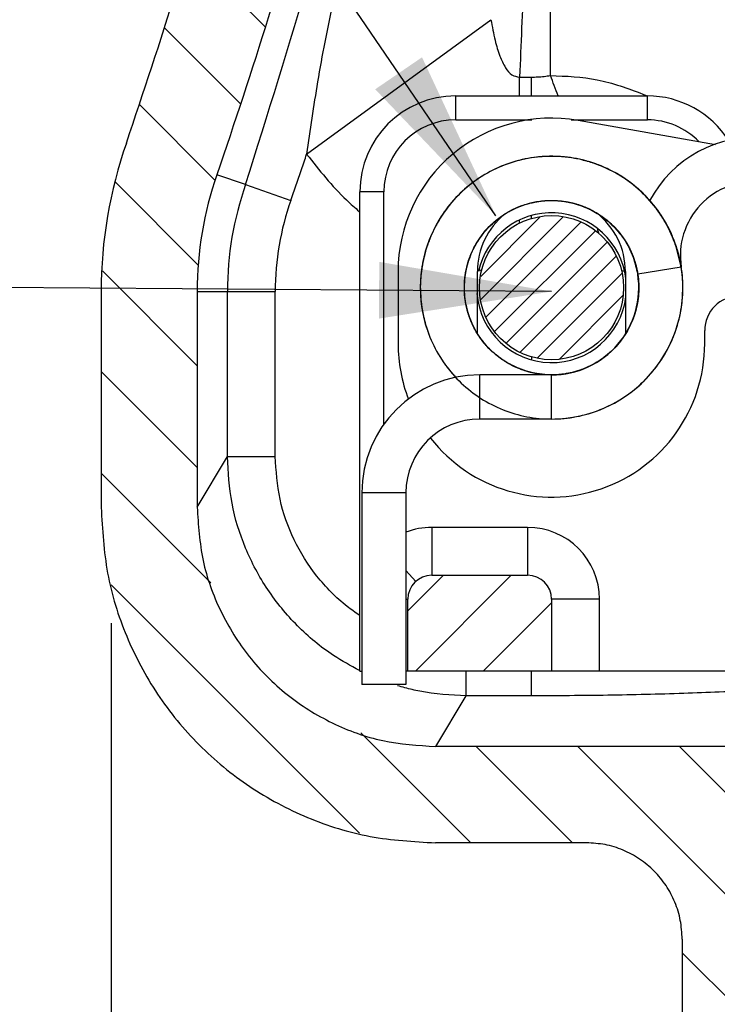
# Model space of a CAD drawing. Extents: x 2.5 to 18.1, y 0.9 to 9.7.
# Drawn here: x 4.4 to 5.3, y 3.9 to 5.2 of the extents above; entities that cross this region are included whole.
import ezdxf

# ---------------------------------------------------------------- set-up
doc = ezdxf.new("R2010")
doc.units = 0
doc.header["$MEASUREMENT"] = 0
doc.layers.get('0').update_dxf_attribs({"linetype": 'CONTINUOUS'})
doc.layers.get('Defpoints').update_dxf_attribs({"linetype": 'CONTINUOUS'})
doc.dimstyles.get("Standard").update_dxf_attribs({"dimtxt": 0.125, "dimasz": 0.125, "dimexe": 0.05, "dimexo": 0.05, "dimgap": 0.09, "dimtad": 0, "dimtih": 1, "dimtoh": 1, "dimdec": 6, "dimlfac": 2, "dimzin": 0, "dimdsep": 46, "dimlunit": 5, "dimtxsty": 'Standard', "dimcen": 0, "dimclrd": 256, "dimclre": 256, "dimclrt": 256, "dimadec": 0, "dimazin": 0, "dimtfac": 1, "dimtdec": 6, "dimtofl": 0, "dimtmove": 0, "dimatfit": 3, "dimfxl": 0, "dimfrac": 2, "dimtolj": 1, "dimtzin": 0, "dimlwd": -1, "dimlwe": -1, "dimarcsym": 0})

# ---------------------------------------------------------------- blocks, each defined once
blk = doc.blocks.new('*D0')
at = {"ltscale": 0.5}
for p, q in [((5.0011, 7.7275), (2.8796, 7.7275)), ((2.9296, 7.5025), (2.9296, 5.4262)), ((2.9296, 3.1397), (2.9296, 5.1062)), ((5.0011, 2.9147), (2.8796, 2.9147))]:
    blk.add_line(p, q, dxfattribs=at)
for points in [[(2.8921, 7.5025), (2.9671, 7.5025), (2.9296, 7.7275)], [(2.8921, 3.1397), (2.9671, 3.1397), (2.9296, 2.9147)]]:
    blk.add_solid(points, dxfattribs=at)
at = {"layer": 'Defpoints', "color": 0, "ltscale": 0.5}
for p in [(2.9296, 7.7275), (5.0511, 7.7275), (5.0511, 2.9147)]:
    blk.add_point(p, dxfattribs=at)
at = {"ltscale": 0.5, "insert": (2.9296, 5.2662), "char_height": 0.14, "attachment_point": 5}
blk.add_mtext('\\A1;9 5/8 [244]', dxfattribs=at)
blk = doc.blocks.new('*D1')
at = {"ltscale": 0.5}
for p, q in [((4.4703, 4.4165), (4.4703, 2.1522)), ((7.5823, 3.5879), (7.5823, 2.1522)), ((4.6953, 2.2022), (5.3041, 2.2022)), ((7.3573, 2.2022), (6.9775, 2.2022))]:
    blk.add_line(p, q, dxfattribs=at)
for points in [[(4.6953, 2.2397), (4.6953, 2.1647), (4.4703, 2.2022)], [(7.3573, 2.2397), (7.3573, 2.1647), (7.5823, 2.2022)]]:
    blk.add_solid(points, dxfattribs=at)
at = {"layer": 'Defpoints', "color": 0, "ltscale": 0.5}
for p in [(4.4703, 4.4665), (7.5823, 3.6379), (7.5823, 2.2022)]:
    blk.add_point(p, dxfattribs=at)
at = {"ltscale": 0.5, "insert": (6.1408, 2.2022), "char_height": 0.14, "attachment_point": 5}
blk.add_mtext('\\A1;6 7/32 [158]', dxfattribs=at)

msp = doc.modelspace()

# ---------------------------------------------------------------- linework, layer by layer
at = {"color": 7, "linetype": 'Continuous'}
for p, q in [((5.04323975, 5.13038117), (5.04323975, 6.91980724)), ((4.72531316, 5.02782152), (4.965767, 5.20315813)), ((5.00303827, 5.10381465), (5.00303828, 5.12834832)), ((5.00303828, 5.12834832), (5.01853605, 5.12834641)), ((5.01853605, 5.10381465), (5.01853605, 5.12834641)), ((4.91980225, 5.07256465), (4.91980225, 5.10381465)), ((4.91980225, 5.10381465), (5.16980225, 5.10381465)), ((5.16980225, 5.07256465), (5.16980225, 5.10381465)), ((4.91980225, 5.07256465), (5.01883463, 5.07256465)), ((5.07026987, 5.07256465), (5.16980225, 5.07256465)), ((5.25842001, 5.04018932), (5.07928188, 5.0717762)), ((4.64571823, 4.98831666), (4.60828415, 5.00086365)), ((4.64571823, 4.98831666), (4.70461145, 4.9676493)), ((4.79480225, 4.35381465), (4.79480225, 4.97881465)), ((4.82605225, 4.97881465), (4.79480225, 4.97881465)), ((4.82605225, 4.67519224), (4.82605225, 4.97881465)), ((5.01853604, 4.94380517), (5.01853604, 4.94718617)), ((5.00303822, 4.93755224), (5.00303821, 4.94138028)), ((5.15157973, 4.89302731), (5.1571518, 4.87160907)), ((5.21394388, 4.88060405), (5.1571518, 4.87160907)), ((4.84455225, 4.87481465), (4.84455225, 4.78081465)), ((4.94805225, 4.79423618), (4.94805225, 4.87481465)), ((5.14105225, 4.87481465), (5.14105225, 4.79359573)), ((4.45730225, 4.84881465), (4.45730225, 4.5672326)), ((4.58247379, 4.84881465), (4.58247379, 4.56780496)), ((4.58247379, 4.84881465), (4.6843654, 4.84881465)), ((4.62195105, 4.63370763), (4.62195105, 4.84881465)), ((4.6843654, 4.63370763), (4.6843654, 4.84881465)), ((5.24455225, 4.78081465), (5.24455225, 4.79781465)), ((5.01853605, 4.76382414), (5.01853605, 4.76044313)), ((4.95105225, 4.68256465), (4.95105225, 4.74006465)), ((5.04480225, 4.74006465), (4.95105225, 4.74006465)), ((5.04480225, 4.68256465), (5.04480225, 4.74006465)), ((5.04480225, 4.68256465), (4.95105225, 4.68256465)), ((4.58247379, 4.56780496), (4.62195105, 4.63370763)), ((4.62195105, 4.63370763), (4.6843654, 4.63370763)), ((4.79730225, 4.58631465), (4.79730225, 4.33631465)), ((4.85480225, 4.58631465), (4.79730225, 4.58631465)), ((4.85480225, 4.58631465), (4.85480225, 4.33631465)), ((4.88855225, 4.54131465), (4.88855225, 4.47881465)), ((5.01355225, 4.54131465), (4.88855225, 4.54131465)), ((5.01355225, 4.54131465), (5.01355225, 4.47881465)), ((4.85480225, 4.48529875), (4.86771891, 4.47085703)), ((4.88855225, 4.47881465), (5.01355225, 4.47881465)), ((4.85480225, 4.44756465), (4.85730225, 4.44756465)), ((4.85730225, 4.35381465), (4.85730225, 4.44756465)), ((5.04480225, 4.44756465), (5.04480225, 4.35381465)), ((5.10730225, 4.44756465), (5.04480225, 4.44756465)), ((5.10730225, 4.35381465), (5.10730225, 4.44756465)), ((4.79480225, 4.35381465), (4.79730225, 4.35381465)), ((5.33030225, 4.35381465), (4.85480225, 4.35381465)), ((4.93356657, 4.3216352), (4.93356657, 4.35381465)), ((5.01853605, 4.3216352), (5.01853605, 4.35381465)), ((4.85480225, 4.33631465), (4.79730225, 4.33631465)), ((4.89397526, 4.25554213), (4.93356657, 4.3216352)), ((5.01853605, 4.3216352), (4.93356657, 4.3216352)), ((5.31530225, 4.25554213), (4.89397526, 4.25554213)), ((5.09013075, 4.13006465), (4.89340431, 4.13006465)), ((5.21511475, 4.00459685), (5.21511475, 3.89652121))]:
    msp.add_line(p, q, dxfattribs=at)
for p, q in [((4.67118106, 5.19370558), (4.57008205, 5.29480459)), ((4.63857345, 5.09373066), (4.53931389, 5.19299023)), ((4.60617744, 4.99354416), (4.50670712, 5.09301448)), ((4.58437847, 4.88276061), (4.4755626, 4.99157648)), ((4.95234833, 4.86852469), (5.03008325, 4.9462596)), ((4.95240844, 4.83853275), (5.06002765, 4.94615196)), ((4.95914133, 4.8152136), (5.0830469, 4.93911917)), ((4.97054937, 4.7965696), (5.10187936, 4.92789959)), ((4.98542944, 4.78139764), (5.11717718, 4.91314538)), ((5.00381504, 4.7697312), (5.12901238, 4.89492854)), ((4.58247379, 4.75208276), (4.45881315, 4.8757434)), ((5.02630803, 4.76217215), (5.13681908, 4.8726832)), ((5.05451751, 4.76032959), (5.13772168, 4.84353377)), ((4.58247379, 4.61950024), (4.45730225, 4.74467179)), ((4.60050609, 4.46888542), (4.45730225, 4.61208926)), ((4.85730225, 4.43230345), (4.90381345, 4.47881465)), ((4.86720179, 4.35381465), (4.99220179, 4.47881465)), ((4.79405487, 4.14275413), (4.47028619, 4.4665228)), ((4.95559014, 4.35381465), (5.04480225, 4.44302676)), ((5.04397849, 4.35381465), (5.04480225, 4.35463841)), ((4.93932686, 4.13006465), (4.79603823, 4.27335328)), ((5.07190938, 4.13006465), (4.9464319, 4.25554213)), ((5.36776317, 3.96679339), (5.07901442, 4.25554213)), ((5.31530225, 4.15183683), (5.21159694, 4.25554213)), ((5.33974518, 3.86222885), (5.21511475, 3.98685929))]:
    msp.add_line(p, q)
msp.add_circle((5.04480225, 4.85381465), 0.094, dxfattribs=at)
for centre, radius, start, end in [((4.91980225, 4.97881465), 0.125, 90, 180), ((5.16980225, 4.97881465), 0.125, 32.17069412, 90), ((4.91980225, 4.97881465), 0.09374999, 90, 180), ((5.04455225, 4.87481465), 0.2, 80, 180), ((5.16980225, 4.97881465), 0.09374999, 44.09700774, 90), ((5.30900888, 4.89566087), 0.15375, 84, 152.42038477), ((5.04323975, 4.84881465), 0.5859375, 160.73231846, 180), ((5.04323975, 4.84881465), 0.46076596, 160.73172077, 180), ((5.04323975, 4.84881465), 0.4212887, 160.66252516, 180), ((5.30900888, 4.89566087), 0.09625, 84, 189), ((5.04323975, 4.84881465), 0.35887435, 160.66252516, 180), ((5.04455225, 4.87481465), 0.0965, 129.1491671, 180), ((5.04480225, 4.85381465), 0.09765625, 6.91188067, 167.66030902), ((5.04455225, 4.87481465), 0.0965, 0, 52.47121498), ((5.04480225, 4.85381465), 0.17125, 270, 9), ((5.04480225, 4.85381465), 0.11375, 270, 9), ((5.04480225, 4.85381465), 0.09765625, 184.47059536, 353.08811933), ((5.28955225, 4.79781465), 0.045, 90, 180), ((5.04455225, 4.78081465), 0.2, 180, 201.27588074), ((5.04455225, 4.78081465), 0.2, 218.01335972, 0), ((4.95105225, 4.58631465), 0.15375, 90, 180), ((4.95105225, 4.58631465), 0.09625, 90, 180), ((4.88855225, 4.44756465), 0.09374996, 90, 111.08874177), ((5.01355225, 4.44756465), 0.09374941, 0, 90), ((4.88855225, 4.44756465), 0.03125, 90, 180), ((5.01355225, 4.44756465), 0.03125, 0, 90)]:
    msp.add_arc(centre, radius, start, end, dxfattribs=at)
for points in [[(5.00510395, 6.78820869), (5.00997874, 6.65540974), (5.01393985, 6.51089316), (5.01691865, 6.35716846), (5.01886371, 6.19691712), (5.01974129, 6.0329227), (5.01953624, 5.86803096), (5.01825204, 5.7051163), (5.01591093, 5.54701237), (5.01255328, 5.39646111), (5.00823766, 5.25609341), (5.00303829, 5.12834757)], [(4.49012223, 5.04216347), (4.55519592, 5.24168617), (4.61183012, 5.44377489), (4.65992183, 5.64806516), (4.69938583, 5.8541959), (4.73015239, 6.06180313), (4.75216732, 6.27052173), (4.76539178, 6.47998499), (4.76980225, 6.6898122)], [(4.89497379, 6.68975401), (4.89045267, 6.47467189), (4.87689628, 6.25996099), (4.85432875, 6.04601371), (4.82279032, 5.83320815), (4.78233713, 5.62192), (4.73304076, 5.41252074), (4.67498818, 5.20537822), (4.60828415, 5.00086365)], [(4.64571818, 4.98831668), (4.80530892, 5.54056614), (4.90216959, 6.10908759), (4.93445098, 6.68307629)], [(4.79981438, 5.41535243), (4.78018371, 5.32476876), (4.75930929, 5.22583118), (4.73958335, 5.12203937), (4.72530517, 5.02782425)], [(4.965767, 5.20315813), (4.97117756, 5.17625679), (4.97746943, 5.15563273), (4.98473246, 5.1405914), (4.99309276, 5.13119728), (5.00303832, 5.12834867)], [(5.01853605, 5.12834641), (5.02683103, 5.12857338), (5.03507916, 5.12925277), (5.04323975, 5.13038117)], [(5.05345001, 5.10395878), (5.04323974, 5.13038117)], [(5.04323975, 5.13038117), (5.10438352, 5.12482033), (5.16371185, 5.10625915)], [(5.16371185, 5.10625915), (5.16822836, 5.10425548)], [(5.16822836, 5.10425548), (5.16962968, 5.10361534)], [(4.70461145, 4.9676493), (4.71159741, 4.98768827), (4.71849788, 5.00774583), (4.72531284, 5.0278218)], [(4.72531284, 5.0278218), (4.77732328, 4.96810599), (4.79387052, 4.9531684)], [(5.20826656, 4.90486197), (5.20695147, 4.90889814), (5.19366052, 4.93847738), (5.17503187, 4.96502081), (5.15173351, 4.98757663), (5.12460085, 5.00533609), (5.09460679, 5.01766236), (5.06282686, 5.02411344), (5.03040064, 5.02445801), (4.99849081, 5.01868373), (4.96824158, 5.00699764), (4.94073764, 4.98981877), (4.91696522, 4.96776314), (4.89777672, 4.94162158), (4.88386019, 4.91233146), (4.87571467, 4.88094308), (4.87363221, 4.84858197), (4.8776875, 4.81640846), (4.88773513, 4.78557624), (4.9034148, 4.75719089), (4.92416427, 4.73227026), (4.94923954, 4.71170789), (4.97774147, 4.69624113), (5.00864802, 4.68642459), (5.04085096, 4.68261024), (5.07319561, 4.68493488), (5.10452215, 4.69331513), (5.13370726, 4.70745051), (5.15970444, 4.72683415), (5.18158152, 4.75077101), (5.19855403, 4.77840278), (5.21001336, 4.80873862), (5.21554863, 4.84069076), (5.21496134, 4.87311353), (5.21390574, 4.88084393)], [(5.20826656, 4.90486197), (5.20695147, 4.90889814), (5.19366052, 4.93847738), (5.17503187, 4.96502081), (5.15173351, 4.98757663), (5.12460085, 5.00533609), (5.09460679, 5.01766236), (5.06282686, 5.02411344), (5.03040064, 5.02445801), (4.99849081, 5.01868373), (4.96824158, 5.00699764), (4.94073764, 4.98981877), (4.91696522, 4.96776314), (4.89777672, 4.94162158), (4.88386019, 4.91233146), (4.87571467, 4.88094308), (4.87363221, 4.84858197), (4.8776875, 4.81640846), (4.88773513, 4.78557624), (4.9034148, 4.75719089), (4.92416427, 4.73227026), (4.94923954, 4.71170789), (4.97774147, 4.69624113), (5.00864802, 4.68642459), (5.04085096, 4.68261024), (5.07319561, 4.68493488), (5.10452215, 4.69331513), (5.13370726, 4.70745051), (5.15970444, 4.72683415), (5.18158152, 4.75077101), (5.19855403, 4.77840278), (5.21001336, 4.80873862), (5.21554863, 4.84069076), (5.21496134, 4.87311353), (5.20827255, 4.90484428), (5.20701826, 4.90869981)], [(5.21058104, 4.89675091), (5.20695147, 4.90889814), (5.19366052, 4.93847738), (5.17503187, 4.96502081), (5.15173351, 4.98757663), (5.12460085, 5.00533609), (5.09460679, 5.01766236), (5.06282686, 5.02411344), (5.03040064, 5.02445801), (4.99849081, 5.01868373), (4.96824158, 5.00699764), (4.94073764, 4.98981877), (4.91696522, 4.96776314), (4.89777672, 4.94162158), (4.88386019, 4.91233146), (4.87571467, 4.88094308), (4.87363221, 4.84858197), (4.8776875, 4.81640846), (4.88773513, 4.78557624), (4.9034148, 4.75719089), (4.92416427, 4.73227026), (4.94923954, 4.71170789), (4.97774147, 4.69624113), (5.00864802, 4.68642459), (5.04085096, 4.68261024), (5.07319561, 4.68493488), (5.10452215, 4.69331513), (5.13370726, 4.70745051), (5.15970444, 4.72683415), (5.18158152, 4.75077101), (5.19855403, 4.77840278), (5.21001336, 4.80873862), (5.21554863, 4.84069076), (5.21496134, 4.87311353), (5.21010768, 4.89854419)], [(5.20827212, 4.90484415), (5.20695147, 4.90889814), (5.19366052, 4.93847738), (5.17503187, 4.96502081), (5.15173351, 4.98757663), (5.12460085, 5.00533609), (5.09460679, 5.01766236), (5.06282686, 5.02411344), (5.03040064, 5.02445801), (4.99849081, 5.01868373), (4.96824158, 5.00699764), (4.94073764, 4.98981877), (4.91696522, 4.96776314), (4.89777672, 4.94162158), (4.88386019, 4.91233146), (4.87571467, 4.88094308), (4.87363221, 4.84858197), (4.8776875, 4.81640846), (4.88773513, 4.78557624), (4.9034148, 4.75719089), (4.92416427, 4.73227026), (4.94923954, 4.71170789), (4.97774147, 4.69624113), (5.00864802, 4.68642459), (5.04085096, 4.68261024), (5.07319561, 4.68493488), (5.10452215, 4.69331513), (5.13370726, 4.70745051), (5.15970444, 4.72683415), (5.18158152, 4.75077101), (5.19855403, 4.77840278), (5.21001336, 4.80873862), (5.21554863, 4.84069076), (5.21496134, 4.87311353), (5.21010768, 4.89854419)], [(5.19879769, 4.92872771), (5.19366052, 4.93847738), (5.17503187, 4.96502081), (5.15173351, 4.98757663), (5.12460085, 5.00533609), (5.09460679, 5.01766236), (5.06282686, 5.02411344), (5.03040064, 5.02445801), (4.99849081, 5.01868373), (4.96824158, 5.00699764), (4.94073764, 4.98981877), (4.91696522, 4.96776314), (4.89777672, 4.94162158), (4.88386019, 4.91233146), (4.87571467, 4.88094308), (4.87363221, 4.84858197), (4.8776875, 4.81640846), (4.88773513, 4.78557624), (4.9034148, 4.75719089), (4.92416427, 4.73227026), (4.94923954, 4.71170789), (4.97774147, 4.69624113), (5.00864802, 4.68642459), (5.04085096, 4.68261024), (5.07319561, 4.68493488), (5.10452215, 4.69331513), (5.13370726, 4.70745051), (5.15970444, 4.72683415), (5.18158152, 4.75077101), (5.19855403, 4.77840278), (5.21001336, 4.80873862), (5.21554863, 4.84069076), (5.21496134, 4.87311353), (5.20827255, 4.90484428), (5.19572212, 4.93474521)], [(5.04919797, 5.02500767), (5.03040064, 5.02445801), (4.99849081, 5.01868373), (4.96824158, 5.00699764), (4.94073764, 4.98981877), (4.91696522, 4.96776314), (4.89777672, 4.94162158), (4.88386019, 4.91233146), (4.87571467, 4.88094308), (4.87363221, 4.84858197), (4.8776875, 4.81640846), (4.88773513, 4.78557624), (4.9034148, 4.75719089), (4.92416427, 4.73227026), (4.94923954, 4.71170789), (4.97774147, 4.69624113), (5.00864802, 4.68642459), (5.04085096, 4.68261024), (5.07319561, 4.68493488), (5.10452215, 4.69331513), (5.13370726, 4.70745051), (5.15970444, 4.72683415), (5.18158152, 4.75077101), (5.19855403, 4.77840278), (5.21001336, 4.80873862), (5.21554863, 4.84069076), (5.21496134, 4.87311353), (5.20827255, 4.90484428), (5.20701826, 4.90869981)], [(5.01755731, 5.02288224), (5.00183946, 5.01958788), (4.97172074, 5.00868768), (4.94415868, 4.99236946), (4.92011751, 4.97120408), (4.90043825, 4.94593197), (4.88580938, 4.91743722), (4.87674269, 4.88671672), (4.87440596, 4.87088735)], [(5.01755722, 5.02288293), (5.00190016, 5.01960359), (4.9717774, 5.0087144), (4.94420932, 4.99240623), (4.92016039, 4.97124961), (4.90047191, 4.94598469), (4.88583264, 4.91749531), (4.87675473, 4.88677815), (4.87440665, 4.87088729)], [(5.03352378, 5.02469285), (5.01755722, 5.02288293)], [(5.0334772, 5.02468976), (5.01867064, 5.02305868)], [(5.03347753, 5.02468975), (5.01870153, 5.02306334)], [(5.03191987, 5.02457938), (5.01870162, 5.02306271)], [(5.03345614, 5.02468836), (5.02604796, 5.02403466)], [(5.03345591, 5.02468781), (5.02607913, 5.02403777)], [(5.03191988, 5.0245794), (5.03040064, 5.02445801)], [(5.03346118, 5.02468871), (5.03191987, 5.02457938)], [(5.03344099, 5.0246873), (5.03191988, 5.0245794)], [(5.04919797, 5.02500767), (5.03344099, 5.0246873)], [(5.04214301, 5.02504366), (5.03345591, 5.02468781)], [(5.04211168, 5.02504364), (5.03345614, 5.02468836)], [(5.0495865, 5.02499726), (5.03352378, 5.02469285)], [(5.04919795, 5.02500699), (5.03358624, 5.02469696)], [(5.05813677, 5.0245439), (5.05064385, 5.02496499), (5.04211168, 5.02504364)], [(5.06665197, 5.02366447), (5.05070647, 5.02496284), (5.04214301, 5.02504366)], [(5.0495865, 5.02499656), (5.04919799, 5.02500699)], [(5.20700815, 4.90873106), (5.19402303, 4.9378368), (5.1757663, 4.96415494), (5.15292797, 4.98661296), (5.12630697, 5.00442522), (5.09683461, 5.01696855), (5.06554196, 5.02380414), (5.0495865, 5.02499726)], [(5.20701868, 4.90869995), (5.19405372, 4.93778226), (5.17580658, 4.96410711), (5.15297643, 4.98657349), (5.12636195, 5.00439545), (5.0968942, 5.01694954), (5.06560408, 5.02379655), (5.0495865, 5.02499656)], [(5.09083922, 5.01876023), (5.08240787, 5.02088407)], [(5.09080919, 5.01876909), (5.08240824, 5.02088454)], [(5.0979634, 5.01660367), (5.08247433, 5.02086966)], [(5.08866137, 5.01935251), (5.08253544, 5.02085587)], [(5.08975718, 5.01905816), (5.08866137, 5.01935251)], [(5.09796319, 5.01660301), (5.08975718, 5.01905816)], [(5.09793254, 5.0166144), (5.09080919, 5.01876909)], [(5.10603377, 5.01374272), (5.09896868, 5.01627252), (5.09793254, 5.0166144)], [(5.19572633, 4.93473618), (5.1862007, 4.95042232), (5.16573715, 4.97506361), (5.14104287, 4.99546318), (5.11298174, 5.01090736), (5.09796319, 5.01660301)], [(5.19572655, 4.93473601), (5.1861654, 4.95047395), (5.16569286, 4.97510778), (5.14099109, 4.99549834), (5.11292428, 5.01093229), (5.0979634, 5.01660367)], [(4.95857971, 5.00177399), (4.94608596, 4.99374913), (4.94511992, 4.99306266)], [(5.15386828, 4.98584165), (5.15324065, 4.98635753)], [(5.16586034, 4.97494063), (5.15475533, 4.98510396), (5.15386828, 4.98584165)], [(4.95603492, 4.92494202), (4.96306777, 4.93292558), (4.98174396, 4.94848626), (5.00330003, 4.95972324), (5.0267515, 4.9661233), (5.0510274, 4.96739418), (5.075019, 4.96347782), (5.09763054, 4.95455309), (5.1178294, 4.94102759), (5.1346931, 4.92351901), (5.14745142, 4.902827), (5.15552169, 4.8798966), (5.15853535, 4.85577499), (5.15635476, 4.83156384), (5.14907952, 4.80836894), (5.13704188, 4.78724955), (5.12079159, 4.7691702), (5.10107084, 4.75495663), (5.0787803, 4.74525796), (5.05493792, 4.74051712), (5.03063264, 4.74095064), (5.00697454, 4.74653871), (4.98504402, 4.75702614), (4.96584267, 4.77193396), (4.95024747, 4.7905813), (4.93897065, 4.81211652), (4.93252719, 4.83555615), (4.93121139, 4.85982966), (4.93508335, 4.88382841), (4.94396623, 4.90645646), (4.95345399, 4.92159806)], [(4.95603492, 4.92494202), (4.96306777, 4.93292558), (4.98174396, 4.94848626), (5.00330003, 4.95972324), (5.0267515, 4.9661233), (5.0510274, 4.96739418), (5.075019, 4.96347782), (5.09763054, 4.95455309), (5.1178294, 4.94102759), (5.1346931, 4.92351901), (5.14745142, 4.902827), (5.15552169, 4.8798966), (5.15853535, 4.85577499), (5.15635476, 4.83156384), (5.14907952, 4.80836894), (5.13704188, 4.78724955), (5.12079159, 4.7691702), (5.10107084, 4.75495663), (5.0787803, 4.74525796), (5.05493792, 4.74051712), (5.03063264, 4.74095064), (5.00697454, 4.74653871), (4.98504402, 4.75702614), (4.96584267, 4.77193396), (4.95024747, 4.7905813), (4.93897065, 4.81211652), (4.93252719, 4.83555615), (4.93121139, 4.85982966), (4.93508335, 4.88382841), (4.94396623, 4.90645646), (4.95345202, 4.92159541)], [(4.96557614, 4.93543773), (4.98174396, 4.94848626), (5.00330003, 4.95972324), (5.0267515, 4.9661233), (5.0510274, 4.96739418), (5.075019, 4.96347782), (5.09763054, 4.95455309), (5.1178294, 4.94102759), (5.1346931, 4.92351901), (5.14745142, 4.902827), (5.15552169, 4.8798966), (5.15853535, 4.85577499), (5.15635476, 4.83156384), (5.14907952, 4.80836894), (5.13704188, 4.78724955), (5.12079159, 4.7691702), (5.10107084, 4.75495663), (5.0787803, 4.74525796), (5.05493792, 4.74051712), (5.03063264, 4.74095064), (5.00697454, 4.74653871), (4.98504402, 4.75702614), (4.96584267, 4.77193396), (4.95024747, 4.7905813), (4.93897065, 4.81211652), (4.93252719, 4.83555615), (4.93121139, 4.85982966), (4.93508335, 4.88382841), (4.94396623, 4.90645646), (4.95745435, 4.92668034), (4.96422583, 4.9341028)], [(5.14856828, 4.90041334), (5.15418155, 4.88504332), (5.15831941, 4.86108893), (5.15727288, 4.83680233), (5.15108976, 4.81329273), (5.14005243, 4.79163375), (5.12466496, 4.7728146), (5.10563015, 4.75769479), (5.08381729, 4.74696481), (5.06022256, 4.74111471), (5.0359236, 4.74041169), (5.01203016, 4.74488783), (4.9896334, 4.75433872), (4.96975622, 4.76833275), (4.95330647, 4.78623074), (4.94103536, 4.80721534), (4.93350333, 4.83032818), (4.9310544, 4.85451363), (4.93380037, 4.87866714), (4.94161587, 4.90168567), (4.95414395, 4.9225179), (4.97081241, 4.94021238), (4.99086005, 4.95396105), (5.01337128, 4.963136), (5.03731794, 4.96731817), (5.0616064, 4.96631658), (5.08512745, 4.96017696), (5.10680682, 4.94917972), (5.12565437, 4.93382713), (5.1408094, 4.9148203), (5.149516, 4.89824581)], [(5.15158528, 4.89300848), (5.15418155, 4.88504332), (5.15831941, 4.86108893), (5.15727288, 4.83680233), (5.15108976, 4.81329273), (5.14005243, 4.79163375), (5.12466496, 4.7728146), (5.10563015, 4.75769479), (5.08381729, 4.74696481), (5.06022256, 4.74111471), (5.0359236, 4.74041169), (5.01203016, 4.74488783), (4.9896334, 4.75433872), (4.96975622, 4.76833275), (4.95330647, 4.78623074), (4.94103536, 4.80721534), (4.93350333, 4.83032818), (4.9310544, 4.85451363), (4.93380037, 4.87866714), (4.94161587, 4.90168567), (4.95414395, 4.9225179), (4.97081241, 4.94021238), (4.99086005, 4.95396105), (5.01337128, 4.963136), (5.03731794, 4.96731817), (5.0616064, 4.96631658), (5.08512745, 4.96017696), (5.10680682, 4.94917972), (5.12565437, 4.93382713), (5.1408094, 4.9148203), (5.15000979, 4.89706365)], [(5.15305062, 4.88876052), (5.15418155, 4.88504332), (5.15831941, 4.86108893), (5.15727288, 4.83680233), (5.15108976, 4.81329273), (5.14005243, 4.79163375), (5.12466496, 4.7728146), (5.10563015, 4.75769479), (5.08381729, 4.74696481), (5.06022256, 4.74111471), (5.0359236, 4.74041169), (5.01203016, 4.74488783), (4.9896334, 4.75433872), (4.96975622, 4.76833275), (4.95330647, 4.78623074), (4.94103536, 4.80721534), (4.93350333, 4.83032818), (4.9310544, 4.85451363), (4.93380037, 4.87866714), (4.94161587, 4.90168567), (4.95414395, 4.9225179), (4.97081241, 4.94021238), (4.99086005, 4.95396105), (5.01337128, 4.963136), (5.03731794, 4.96731817), (5.0616064, 4.96631658), (5.08512745, 4.96017696), (5.10680682, 4.94917972), (5.12565437, 4.93382713), (5.1408094, 4.9148203), (5.15157973, 4.89302731), (5.15417205, 4.88507197)], [(5.15569477, 4.87915127), (5.15831941, 4.86108893), (5.15727288, 4.83680233), (5.15108976, 4.81329273), (5.14005243, 4.79163375), (5.12466496, 4.7728146), (5.10563015, 4.75769479), (5.08381729, 4.74696481), (5.06022256, 4.74111471), (5.0359236, 4.74041169), (5.01203016, 4.74488783), (4.9896334, 4.75433872), (4.96975622, 4.76833275), (4.95330647, 4.78623074), (4.94103536, 4.80721534), (4.93350333, 4.83032818), (4.9310544, 4.85451363), (4.93380037, 4.87866714), (4.94161587, 4.90168567), (4.95414395, 4.9225179), (4.97081241, 4.94021238), (4.99086005, 4.95396105), (5.01337128, 4.963136), (5.03731794, 4.96731817), (5.0616064, 4.96631658), (5.08512745, 4.96017696), (5.10680682, 4.94917972), (5.12565437, 4.93382713), (5.1408094, 4.9148203), (5.15157973, 4.89302731), (5.15417205, 4.88507197)], [(5.145039, 4.90758876), (5.15418155, 4.88504332), (5.15831941, 4.86108893), (5.15727288, 4.83680233), (5.15108976, 4.81329273), (5.14005243, 4.79163375), (5.12466496, 4.7728146), (5.10563015, 4.75769479), (5.08381729, 4.74696481), (5.06022256, 4.74111471), (5.0359236, 4.74041169), (5.01203016, 4.74488783), (4.9896334, 4.75433872), (4.96975622, 4.76833275), (4.95330647, 4.78623074), (4.94103536, 4.80721534), (4.93350333, 4.83032818), (4.9310544, 4.85451363), (4.93380037, 4.87866714), (4.94161587, 4.90168567), (4.95414395, 4.9225179), (4.97081241, 4.94021238), (4.99086005, 4.95396105), (5.01337128, 4.963136), (5.03731794, 4.96731817), (5.0616064, 4.96631658), (5.08512745, 4.96017696), (5.10680682, 4.94917972), (5.12565437, 4.93382713), (5.14081201, 4.91481619)], [(4.91113797, 4.96086714), (4.90169261, 4.94786886)], [(4.90919571, 4.958395), (4.90593278, 4.95402262)], [(4.93178183, 4.8666717), (4.93379615, 4.87864827), (4.94160568, 4.90166369), (4.95412636, 4.92249467), (4.97078656, 4.94019023), (4.99082572, 4.95394255), (5.01332902, 4.96312384), (5.02456944, 4.96574933)], [(4.9319272, 4.86788456), (4.93380523, 4.87868882), (4.94162314, 4.90170132), (4.95415138, 4.9225277), (4.97081804, 4.94021719), (4.99086228, 4.95396225), (5.01336901, 4.96313535), (5.02520002, 4.96586228)], [(4.98395137, 4.94991951), (4.99456649, 4.95587048)], [(4.99456649, 4.95587048), (4.99837592, 4.95765905), (5.00575693, 4.96065288)], [(5.00221068, 4.95928981), (5.00330003, 4.95972324), (5.00827412, 4.96153981)], [(5.00221077, 4.95928957), (5.00614161, 4.96079324), (5.00971601, 4.96201814)], [(5.00258282, 4.95943938), (5.00610235, 4.96077904)], [(5.00258283, 4.95943937), (5.00612181, 4.96078607)], [(5.01372266, 4.96323601), (5.02147637, 4.96514688)], [(5.01739401, 4.96421303), (5.02149645, 4.96515154), (5.02934496, 4.96650904)], [(5.01777122, 4.96430586), (5.02185683, 4.9652256)], [(5.01777122, 4.96430585), (5.02183648, 4.96522138)], [(5.0199965, 4.96482662), (5.02409821, 4.9656645)], [(5.02147637, 4.96514688), (5.02559009, 4.96593029)], [(5.02185683, 4.9652256), (5.02559006, 4.96592955)], [(5.02185683, 4.96522557), (5.02556909, 4.96592592)], [(5.02456931, 4.96575012), (5.03731794, 4.96731817)], [(5.02456944, 4.96574933), (5.02520014, 4.96586151)], [(5.02520002, 4.96586228), (5.03731071, 4.96731769)], [(5.02520014, 4.96586151), (5.03726913, 4.96731494)], [(5.02559009, 4.96593029), (5.02975066, 4.96656443), (5.0335037, 4.96700194)], [(5.02932435, 4.96650669), (5.03737219, 4.96732181)], [(5.02934496, 4.96650904), (5.03737205, 4.96732122)], [(5.0334831, 4.9669998), (5.03733003, 4.9673183)], [(5.0335037, 4.96700194), (5.03732986, 4.96731845)], [(5.03616112, 4.96723536), (5.03734374, 4.96731922)], [(5.03731794, 4.96731817), (5.04950485, 4.96746677)], [(5.03731794, 4.96731817), (5.05044566, 4.96742395)], [(5.0373522, 4.96732042), (5.04950484, 4.96746599)], [(5.03735983, 4.9673209), (5.03771899, 4.96734389)], [(5.03735983, 4.96732089), (5.03767755, 4.96734129)], [(5.03735986, 4.96732042), (5.03767759, 4.96734079)], [(5.03737205, 4.96732122), (5.04151436, 4.96751693)], [(5.03737219, 4.96732181), (5.04149357, 4.9675167)], [(5.03771899, 4.96734389), (5.03808587, 4.96736619)], [(5.03771899, 4.96734389), (5.03804452, 4.96736374)], [(5.04149357, 4.9675167), (5.04563936, 4.96756157), (5.05044565, 4.9674238)], [(5.04568116, 4.96756048), (5.05400553, 4.96719173), (5.05782795, 4.96681646)], [(5.04833471, 4.96750968), (5.0510274, 4.96739418), (5.0578279, 4.966816)], [(5.04950484, 4.96746599), (5.05044563, 4.96742315)], [(5.04950485, 4.96746677), (5.05782793, 4.96681622)], [(5.04984655, 4.96745253), (5.05404689, 4.96718837), (5.06195778, 4.96626305)], [(5.05023548, 4.96743438), (5.0540052, 4.96719142)], [(5.05023548, 4.96743429), (5.05402583, 4.96718964)], [(5.05044563, 4.96742315), (5.06045602, 4.96648225)], [(5.05044566, 4.96742395), (5.06162095, 4.9663144)], [(5.06161488, 4.96631479), (5.06978515, 4.96478725)], [(5.06162095, 4.9663144), (5.07354789, 4.96387259)], [(5.06162095, 4.9663144), (5.07354772, 4.963872)], [(5.06162095, 4.9663144), (5.07463031, 4.96358355)], [(5.06193734, 4.96626664), (5.06982554, 4.96477823)], [(5.06195778, 4.96626305), (5.06980362, 4.96478257)], [(5.06572386, 4.96562367), (5.06978469, 4.96478735)], [(5.0660648, 4.96555945), (5.06976255, 4.96479163)], [(5.06608515, 4.96555568), (5.06976244, 4.96479185)], [(5.06976244, 4.96479185), (5.07018385, 4.9646962)], [(5.06976255, 4.96479163), (5.07016365, 4.96470062)], [(5.06978515, 4.96478725), (5.0815607, 4.961461)], [(5.06980362, 4.96478257), (5.07391296, 4.96377639)], [(5.0698108, 4.96478117), (5.07245029, 4.96415334)], [(5.06982554, 4.96477823), (5.07389298, 4.96378207)], [(5.0698659, 4.96476904), (5.0775887, 4.96273607)], [(5.0701838, 4.96469601), (5.0738927, 4.963781)], [(5.07018385, 4.9646962), (5.07389277, 4.96378126)], [(5.07354789, 4.96387259), (5.07463048, 4.96358412)], [(5.07389298, 4.96378207), (5.07788133, 4.96264864), (5.08153664, 4.96146924)], [(5.07391286, 4.96377598), (5.08513094, 4.96017564)], [(5.07391296, 4.96377639), (5.07792111, 4.96263654), (5.08933327, 4.95848512)], [(5.07463031, 4.96358355), (5.08513094, 4.96017564)], [(5.07463048, 4.96358412), (5.08513094, 4.96017564)], [(5.0775887, 4.96273607), (5.08156046, 4.96146025)], [(5.08156046, 4.96146025), (5.08903732, 4.9586105)], [(5.08188423, 4.96134994), (5.08547405, 4.96004358)], [(5.08188437, 4.96135036), (5.0858175, 4.95991277)], [(5.08513889, 4.96017262), (5.09626981, 4.955254)], [(5.08513889, 4.96017262), (5.09626994, 4.95525424)], [(5.08513889, 4.96017262), (5.09749206, 4.95462486)], [(5.08547442, 4.96004474), (5.0858175, 4.95991278)], [(5.08903732, 4.9586105), (5.09286499, 4.95691186), (5.09749244, 4.95462558)], [(5.09626981, 4.955254), (5.09749194, 4.95462464)], [(5.09626994, 4.95525424), (5.10680583, 4.94918036)], [(5.09657164, 4.95510087), (5.100247, 4.95313706)], [(5.09690752, 4.95492826), (5.10024676, 4.95313662)], [(5.0969078, 4.95492882), (5.10024705, 4.95313714)], [(4.90169261, 4.94786886), (4.89350906, 4.93404398)], [(4.89966895, 4.94471473), (4.89713826, 4.94054219)], [(4.90104516, 4.94687622), (4.89966895, 4.94471473)], [(4.90165822, 4.94781651), (4.90104516, 4.94687622)], [(4.90593278, 4.95402262), (4.90172706, 4.94792125)], [(4.97109784, 4.94045612), (4.97735835, 4.94541367)], [(4.97321715, 4.94221488), (4.9753995, 4.94393785)], [(4.97321715, 4.94221489), (4.97539694, 4.94393588)], [(4.97403246, 4.94286873), (4.9773749, 4.94542587), (4.98395137, 4.94991951)], [(4.9753995, 4.94393785), (4.97931682, 4.94682234)], [(4.9753995, 4.94393785), (4.97930321, 4.94681277)], [(4.97735835, 4.94541367), (4.98077565, 4.94783418)], [(4.97781602, 4.94574898), (4.97952476, 4.94697005)], [(4.98077565, 4.94783418), (4.9842975, 4.95013827), (4.98753022, 4.95209435)], [(4.98753022, 4.95209435), (4.99118676, 4.95413549)], [(4.99114952, 4.95411638), (4.99152812, 4.95431804)], [(4.99116719, 4.95412583), (4.99152812, 4.95431803)], [(5.09749194, 4.95462464), (5.10680583, 4.94918036)], [(5.09749206, 4.95462486), (5.10680583, 4.94918036)], [(5.09763054, 4.95455309), (5.09894324, 4.95385368)], [(5.09763054, 4.95455309), (5.09894324, 4.95385368)], [(5.09894324, 4.95385368), (5.10022721, 4.95314798)], [(5.09894324, 4.95385368), (5.10022721, 4.95314798)], [(5.106815, 4.94917439), (5.11663805, 4.94201092)], [(5.106815, 4.94917439), (5.11663798, 4.94201084)], [(5.106815, 4.94917439), (5.11799625, 4.94088696)], [(5.10742088, 4.94877764), (5.11663793, 4.94201077)], [(5.11029096, 4.94682166), (5.11366993, 4.9443481), (5.11799623, 4.94088693)], [(5.11057393, 4.94662097), (5.11394518, 4.9441365)], [(5.1105957, 4.94660454), (5.11366933, 4.94434696)], [(5.11366933, 4.94434696), (5.11693929, 4.9417644)], [(5.11394518, 4.9441365), (5.11692287, 4.94177689)], [(5.11663798, 4.94201084), (5.1256501, 4.93383145)], [(5.11663805, 4.94201092), (5.11799631, 4.94088702)], [(4.89713826, 4.94054219), (4.89350967, 4.93404364)], [(4.95672888, 4.92580187), (4.95945207, 4.92901046), (4.96492405, 4.93479838)], [(4.96226366, 4.93208604), (4.96306777, 4.93292558), (4.96684169, 4.93664732)], [(4.96226403, 4.93208568), (4.96521556, 4.93508594), (4.96795855, 4.93768449)], [(5.10624865, 4.92498486), (5.10499723, 4.93025097)], [(5.11693929, 4.9417644), (5.1201439, 4.93903611), (5.122948, 4.93647265)], [(5.11799625, 4.94088696), (5.1256501, 4.93383145)], [(5.11799631, 4.94088702), (5.1256501, 4.93383145)], [(5.11985179, 4.93929246), (5.12855429, 4.930786)], [(5.12208531, 4.93727912), (5.12614726, 4.93332509)], [(5.122948, 4.93647265), (5.12592293, 4.93355498)], [(5.12318414, 4.93624795), (5.12590822, 4.9335698)], [(5.12565952, 4.93382193), (5.13372869, 4.92474377)], [(5.12565952, 4.93382193), (5.13372871, 4.92474379)], [(5.12565952, 4.93382193), (5.13524639, 4.92279816)], [(5.12590822, 4.9335698), (5.12615103, 4.93332213)], [(5.12855429, 4.930786), (5.13133092, 4.9276513), (5.13524685, 4.92279851)], [(5.19572213, 4.93474519), (5.19515631, 4.93579161)], [(5.1957221, 4.9347452), (5.19571762, 4.93475357)], [(5.19572212, 4.93474521), (5.19571784, 4.9347532)], [(5.20152664, 4.92283516), (5.1957221, 4.9347452)], [(5.20149703, 4.92290265), (5.19572212, 4.93474521)], [(5.19881086, 4.92870001), (5.19572633, 4.93473618)], [(5.19879752, 4.92872765), (5.19572655, 4.93473601)], [(4.88625471, 4.91853754), (4.88088649, 4.90339476)], [(4.94749832, 4.91272912), (4.94972118, 4.91625385)], [(4.94972137, 4.91625429), (4.95672888, 4.92580187)], [(4.94972144, 4.91625424), (4.95698011, 4.92610706)], [(4.9497669, 4.91632342), (4.9518957, 4.9194451)], [(4.9518957, 4.9194451), (4.95437498, 4.92282)], [(5.13372869, 4.92474377), (5.13524637, 4.92279814)], [(5.13372871, 4.92474379), (5.1408035, 4.91482958)], [(5.1339774, 4.92443241), (5.13652863, 4.92108525), (5.13872376, 4.91798422)], [(5.13422155, 4.92412063), (5.13651518, 4.92110143)], [(5.13524637, 4.92279814), (5.1408035, 4.91482958)], [(5.13524639, 4.92279816), (5.1408035, 4.91482958)], [(5.20527295, 4.91361035), (5.20169254, 4.92245864), (5.19879752, 4.92872765)], [(5.20163645, 4.92258674), (5.19879769, 4.92872771)], [(5.20527312, 4.91361041), (5.20171761, 4.92240131), (5.19881086, 4.92870001)], [(5.20171753, 4.92240036), (5.20149703, 4.92290265)], [(5.20778253, 4.9063883), (5.20152664, 4.92283516)], [(5.20186939, 4.92205308), (5.20163645, 4.92258674)], [(5.20204114, 4.92165516), (5.20171753, 4.92240036)], [(5.20527361, 4.91361064), (5.20186939, 4.92205308)], [(5.20740382, 4.90754815), (5.20204114, 4.92165516)], [(4.88233501, 4.9079521), (4.88090464, 4.90345472)], [(4.88320628, 4.91049892), (4.88233501, 4.9079521)], [(4.94276732, 4.90409273), (4.94396623, 4.90645646), (4.94468666, 4.90781414)], [(4.94344685, 4.90544792), (4.94542564, 4.90916222), (4.94954242, 4.91598095)], [(4.94360278, 4.90575294), (4.9495425, 4.9159809)], [(4.94360346, 4.90575257), (4.94539627, 4.90910722)], [(4.94468666, 4.90781414), (4.94672071, 4.91142614)], [(4.94539627, 4.90910722), (4.94749832, 4.91272912)], [(5.1408035, 4.91482958), (5.14676677, 4.90423585)], [(5.1408035, 4.91482958), (5.14676677, 4.90423585)], [(5.14101062, 4.91450107), (5.14505698, 4.90755372)], [(5.14299455, 4.91123675), (5.14504171, 4.90758371)], [(5.14317997, 4.91091918), (5.14503774, 4.90759135)], [(5.14502211, 4.90762024), (5.14855817, 4.90043669)], [(5.14503731, 4.90759094), (5.14695948, 4.90384287)], [(5.14503774, 4.90759135), (5.14521526, 4.90725911)], [(5.14504171, 4.90758371), (5.14855832, 4.90043676)], [(5.14504829, 4.90757145), (5.14855786, 4.90043655)], [(5.14504829, 4.90757145), (5.14851654, 4.90052843)], [(5.14505698, 4.90755372), (5.1469555, 4.90385168)], [(5.14505722, 4.90755364), (5.14694647, 4.90387031)], [(5.14506072, 4.90754764), (5.1462775, 4.90521324)], [(5.14521526, 4.90725911), (5.14694667, 4.9038704)], [(5.14676677, 4.90423585), (5.14851751, 4.90052898)], [(5.14676677, 4.90423585), (5.15157457, 4.89304133)], [(5.1469555, 4.90385168), (5.14872588, 4.90006334), (5.15021235, 4.89656681)], [(5.14695558, 4.90385172), (5.14870902, 4.90010121), (5.15020383, 4.89658774)], [(5.20827534, 4.90483276), (5.20527295, 4.91361035)], [(5.20827551, 4.90483308), (5.20528364, 4.91358216)], [(5.20766557, 4.90674883), (5.20695147, 4.90889814), (5.20528415, 4.91358236)], [(5.20826697, 4.90486085), (5.20700815, 4.90873106)], [(5.21390606, 4.88084065), (5.20701868, 4.90869995)], [(5.20827212, 4.90484415), (5.20766557, 4.90674883)], [(5.21010648, 4.89854387), (5.20826697, 4.90486085)], [(5.2101071, 4.89854408), (5.20827534, 4.90483276)], [(5.21011531, 4.89851443), (5.20827551, 4.90483308)], [(4.88088649, 4.90339476), (4.8769619, 4.88781453)], [(4.87786101, 4.89198317), (4.87696258, 4.88781438)], [(4.87887171, 4.89616593), (4.87718846, 4.88891709), (4.87696823, 4.8878483)], [(4.87859836, 4.89507708), (4.87786101, 4.89198317)], [(4.88086835, 4.90333476), (4.87859836, 4.89507708)], [(4.93591199, 4.88670802), (4.94007602, 4.89821437)], [(4.93593595, 4.88678725), (4.93851124, 4.89432454)], [(4.93720977, 4.89073298), (4.93862689, 4.89462954), (4.94006589, 4.89819055)], [(5.14851654, 4.90052843), (5.15157853, 4.89302687)], [(5.14851751, 4.90052898), (5.15157458, 4.89304133)], [(5.14855817, 4.90043669), (5.15000881, 4.89706323)], [(5.14856683, 4.90041781), (5.14951528, 4.89824547)], [(5.14951528, 4.89824547), (5.15157407, 4.89304114)], [(5.149516, 4.89824581), (5.15000979, 4.89706365)], [(5.15000881, 4.89706323), (5.15157384, 4.89304106)], [(5.15020383, 4.89658774), (5.15157162, 4.89304823)], [(5.15021235, 4.89656681), (5.1515716, 4.89304837)], [(5.15118821, 4.89407579), (5.15157615, 4.89303527)], [(5.15157162, 4.89304823), (5.15171116, 4.8926663)], [(5.15157457, 4.89304133), (5.15158647, 4.89300891)], [(5.15158217, 4.89301958), (5.15170715, 4.89267744)], [(5.15158251, 4.89301971), (5.15170751, 4.89267757)], [(5.15158255, 4.89301972), (5.15171158, 4.89266645)], [(5.15158528, 4.89300848), (5.15305062, 4.88876052)], [(5.15158583, 4.89300842), (5.15303944, 4.88879596)], [(5.151586, 4.89300866), (5.15304761, 4.88877121)], [(5.15158647, 4.89300891), (5.15715167, 4.87160905)], [(5.15158648, 4.89300892), (5.15715166, 4.87160905)], [(5.15172115, 4.89264003), (5.1518326, 4.89233175)], [(5.15172117, 4.89264003), (5.15184665, 4.89229268)], [(5.21390598, 4.88084116), (5.21010648, 4.89854387)], [(5.21072003, 4.89621056), (5.21058104, 4.89675091)], [(4.87639847, 4.88490562), (4.87452171, 4.87200344)], [(4.87547271, 4.87938402), (4.87506044, 4.87648888)], [(4.87696258, 4.88781438), (4.87547271, 4.87938402)], [(4.87696823, 4.8878483), (4.87639847, 4.88490562)], [(4.9318207, 4.86701249), (4.93238604, 4.87118297), (4.93387748, 4.87900692)], [(4.9330244, 4.87490092), (4.93591199, 4.88670802)], [(4.93302516, 4.87490075), (4.93478056, 4.88269712)], [(4.93302869, 4.87492744), (4.93387243, 4.8789868)], [(4.93478056, 4.88269712), (4.93591185, 4.88670757)], [(5.15303944, 4.88879596), (5.15417327, 4.88507232)], [(5.15304761, 4.88877121), (5.15417639, 4.8850614), (5.15569196, 4.87916137)], [(5.15427619, 4.88470716), (5.15617384, 4.87695046)], [(5.15427693, 4.88470737), (5.15568637, 4.87918748)], [(5.15524732, 4.88103432), (5.15617881, 4.87693009), (5.15666669, 4.87443953)], [(5.15524946, 4.8810258), (5.15617038, 4.87697067), (5.15666258, 4.87446153)], [(5.15552169, 4.8798966), (5.15635235, 4.87607662)], [(5.15552169, 4.8798966), (5.15635235, 4.87607662)], [(4.87440596, 4.87088735), (4.87355535, 4.8548452)], [(4.8741744, 4.86839269), (4.87355557, 4.8548452)], [(4.87417502, 4.86839264), (4.87355574, 4.85490781)], [(4.87506044, 4.87648888), (4.87451425, 4.8719409), (4.87382263, 4.86343628)], [(4.87440665, 4.87088729), (4.87417502, 4.8683927)], [(4.87452171, 4.87200344), (4.87425832, 4.86934176)], [(4.93105407, 4.85445815), (4.9319264, 4.86788466)], [(4.93105407, 4.85445815), (4.93178183, 4.8666717)], [(4.93105457, 4.85454076), (4.93178261, 4.86667163)], [(4.9311573, 4.8587064), (4.9314096, 4.86282405), (4.9319266, 4.86788464)], [(4.93115768, 4.85870639), (4.9314129, 4.86286551), (4.9330244, 4.87490092)], [(4.93121139, 4.85982966), (4.93211298, 4.86930916)], [(4.93121139, 4.85982966), (4.93211298, 4.86930916)], [(4.93141368, 4.86286553), (4.93237971, 4.87114196), (4.93302371, 4.87490105)], [(4.93141509, 4.86288626), (4.9318207, 4.86701249)], [(4.93178261, 4.86667163), (4.9319272, 4.86788456)], [(4.93232858, 4.87079862), (4.93302516, 4.87490075)], [(4.94999418, 4.87712217), (4.95393422, 4.87643922)], [(5.13605088, 4.87571955), (5.13981163, 4.87579378)], [(4.87355498, 4.85478248), (4.87356597, 4.85165798)], [(4.87355505, 4.85475459), (4.8735659, 4.85165801)], [(4.87355535, 4.8548452), (4.87421315, 4.83879024)], [(4.93163638, 4.84231561), (4.93105406, 4.85445751)], [(4.93169273, 4.84176658), (4.93105407, 4.85445815)], [(4.9316356, 4.84231554), (4.93105407, 4.85445799)], [(4.93105459, 4.85443497), (4.93141368, 4.86286553)], [(4.93105763, 4.85486696), (4.93141344, 4.86286555)], [(4.93110234, 4.85718645), (4.93121139, 4.85982966)], [(4.8735659, 4.85165801), (4.87363221, 4.84858197), (4.87421301, 4.83879022)], [(4.87356597, 4.85165798), (4.87421384, 4.83879028)], [(4.93159581, 4.84270936), (4.93126232, 4.84690471), (4.93109566, 4.85067941)], [(4.93163514, 4.84231548), (4.93126485, 4.84686334), (4.93109631, 4.85065871)], [(4.93271964, 4.83441098), (4.93207836, 4.83857036), (4.93128841, 4.84649603)], [(4.9327191, 4.8344151), (4.93208393, 4.83852923), (4.93128927, 4.8464753)], [(4.93169352, 4.84176665), (4.93163638, 4.84231561)], [(4.93350862, 4.83030315), (4.93169273, 4.84176658)], [(4.93350862, 4.83030315), (4.93169352, 4.84176665)], [(4.87421315, 4.83879024), (4.87635887, 4.82293763), (4.87699671, 4.819641)], [(4.87421384, 4.83879028), (4.87447424, 4.83608021)], [(4.87447354, 4.83608009), (4.87699671, 4.819641)], [(4.87447424, 4.83608021), (4.87637018, 4.82287597), (4.8769965, 4.81964096)], [(4.87553269, 4.82784903), (4.87769352, 4.81638299)], [(4.87553727, 4.82782089), (4.87769365, 4.81638312)], [(4.93543245, 4.82255522), (4.9327191, 4.8344151)], [(4.93543429, 4.82254815), (4.93271964, 4.83441098)], [(4.93435709, 4.82659507), (4.93343028, 4.83067898)], [(4.9368535, 4.81795205), (4.93350862, 4.83030315)], [(4.93685407, 4.81795225), (4.93350862, 4.83030315)], [(4.93685378, 4.81795214), (4.93533319, 4.82290206), (4.93435583, 4.82660035)], [(4.93653922, 4.81891325), (4.93532193, 4.82294195), (4.93435709, 4.82659507)], [(4.87699671, 4.819641), (4.87768182, 4.81643494)], [(4.87700269, 4.81961056), (4.87768144, 4.81643486)], [(4.8770029, 4.81961061), (4.87768159, 4.81643489)], [(4.87768144, 4.81643486), (4.88082089, 4.804452)], [(4.87768182, 4.81643494), (4.88081361, 4.80447795)], [(4.8776875, 4.81640846), (4.88081361, 4.80447795)], [(4.8776878, 4.81640853), (4.87968389, 4.80840172)], [(4.87768787, 4.81640854), (4.88052645, 4.80544265)], [(4.87769352, 4.81638299), (4.87862529, 4.81244142)], [(4.87769365, 4.81638312), (4.87863284, 4.81241143)], [(4.93939945, 4.81104453), (4.93790408, 4.81493221), (4.93543245, 4.82255522)], [(4.93939949, 4.81104455), (4.93788992, 4.81497117), (4.93543429, 4.82254815)], [(4.93939935, 4.81104449), (4.93897065, 4.81211652), (4.93585632, 4.8211081)], [(4.93789767, 4.81495195), (4.93653922, 4.81891325)], [(4.94105429, 4.80717322), (4.9368535, 4.81795205)], [(4.93789747, 4.81495187), (4.93685407, 4.81795225)], [(4.94104499, 4.8071951), (4.93789762, 4.81495158)], [(4.94088773, 4.80754734), (4.93789767, 4.81495195)], [(4.94088705, 4.80754703), (4.93803144, 4.81458523)], [(4.94088705, 4.80754703), (4.93803145, 4.81458523)], [(4.87862529, 4.81244142), (4.87967521, 4.80843159), (4.88340188, 4.79657563)], [(4.87968389, 4.80840172), (4.88051818, 4.80547032)], [(4.88051818, 4.80547032), (4.88423818, 4.79426852), (4.88465416, 4.79315872)], [(4.94642456, 4.79671031), (4.94437954, 4.80038861), (4.94265045, 4.80377473)], [(4.95088134, 4.78964413), (4.94858223, 4.7931453), (4.94456083, 4.80005006)], [(4.9582726, 4.77998031), (4.95088134, 4.78964413)], [(4.95561382, 4.78321346), (4.95308805, 4.78652729)], [(4.95393453, 4.78538866), (4.9533064, 4.78623083)], [(4.95393453, 4.78538865), (4.9533064, 4.78623083)], [(4.960802, 4.77711479), (4.95802164, 4.78027427), (4.95561382, 4.78321346)], [(4.9666591, 4.77115435), (4.96366716, 4.77408912), (4.9582726, 4.77998031)], [(4.9636718, 4.77408621), (4.960802, 4.77711479)], [(4.8969954, 4.76733025), (4.90552449, 4.75417403)], [(4.96638576, 4.77141565), (4.9636718, 4.77408621)], [(4.97610618, 4.76315155), (4.96975429, 4.76833444)], [(4.97610632, 4.7631517), (4.96975429, 4.76833444)], [(4.97904737, 4.7609962), (4.97569526, 4.76346374)], [(4.98028842, 4.76012925), (4.97569564, 4.76346424)], [(4.98028842, 4.76012925), (4.97569564, 4.76346424)], [(4.98600575, 4.75643969), (4.98245606, 4.75867257), (4.97593457, 4.76328108)], [(4.90552449, 4.75417403), (4.90773441, 4.75115516), (4.91583279, 4.74115057)], [(4.90775305, 4.75113027), (4.90986508, 4.74837014)], [(5.0002283, 4.74916199), (4.99642504, 4.75086463), (4.98572533, 4.75660953)], [(4.99299121, 4.75255085), (4.98600575, 4.75643969)], [(4.9930143, 4.75253813), (4.98932177, 4.75451361)], [(4.99836301, 4.74997667), (4.98962897, 4.75434118)], [(4.99836276, 4.74997616), (4.98962897, 4.75434118)], [(5.0041685, 4.74756984), (4.99299087, 4.75255015)], [(4.99674221, 4.75071732), (4.99299121, 4.75255085)], [(5.00024726, 4.7491535), (4.99646266, 4.75084696), (4.9930143, 4.75253813)], [(5.00409119, 4.74759944), (4.99674221, 4.75071732)], [(5.01202294, 4.74489), (4.99836276, 4.74997616)], [(5.01202294, 4.74489), (4.99836301, 4.74997667)], [(4.90986508, 4.74837014), (4.91716353, 4.73964408), (4.91795683, 4.7387635)], [(4.91583279, 4.74115057), (4.92007041, 4.73647638)], [(4.91795683, 4.7387635), (4.91993895, 4.73661577)], [(5.00415089, 4.74757712), (5.0002283, 4.74916199)], [(5.00415051, 4.74757663), (5.00024726, 4.7491535)], [(5.01172324, 4.74498065), (5.00415051, 4.74757663)], [(5.01170353, 4.74498713), (5.00415089, 4.74757712)], [(5.00807587, 4.74615713), (5.00416894, 4.74756967)], [(5.00556852, 4.74704495), (5.00419014, 4.74756169)], [(5.00697454, 4.74653871), (5.00556852, 4.74704495)], [(5.02351913, 4.74207369), (5.01940013, 4.74293727), (5.01170353, 4.74498713)], [(5.0221656, 4.74234041), (5.01202294, 4.74489)], [(5.02216576, 4.7423412), (5.01202294, 4.74489)], [(5.02762619, 4.7413697), (5.01944057, 4.74292801), (5.01573707, 4.7438406)], [(5.03598594, 4.74040683), (5.0221656, 4.74234041)], [(5.03177674, 4.74081271), (5.02766715, 4.74136266), (5.02216566, 4.7423407)], [(5.02385616, 4.74201124), (5.02216576, 4.7423412)], [(5.03598594, 4.74040683), (5.02385604, 4.74201047)], [(5.03590365, 4.74041325), (5.02385616, 4.74201124)], [(5.03596723, 4.74040879), (5.03175614, 4.74081547)], [(5.035967, 4.74040822), (5.03177674, 4.74081271)], [(5.03595992, 4.74040915), (5.0332647, 4.74065138)], [(5.03600931, 4.7404055), (5.03557843, 4.74043976)], [(5.04396506, 4.74006774), (5.03598593, 4.74040675)], [(5.04478473, 4.74006519), (5.03598594, 4.74040683)], [(5.04478465, 4.74006519), (5.03598618, 4.74040681)], [(5.04478451, 4.7400658), (5.03598665, 4.74040677)], [(5.04394432, 4.74006837), (5.03598669, 4.74040728)], [(5.03977865, 4.74017591), (5.03600918, 4.74040568)], [(5.03975796, 4.74017675), (5.03600931, 4.7404055)], [(5.04357631, 4.74007126), (5.03977865, 4.74017591)], [(5.04353487, 4.74007171), (5.03977865, 4.74017583)], [(5.04478995, 4.74006467), (5.04353487, 4.74007171)], [(5.04478995, 4.74006465), (5.04357631, 4.74007126)], [(5.04482629, 4.74006507), (5.04394432, 4.74006837)], [(5.04478995, 4.74006464), (5.04396506, 4.74006774)], [(4.7941818, 4.35464901), (4.76046209, 4.37427072), (4.71326391, 4.41305889), (4.67452576, 4.46032519), (4.64572986, 4.51426398), (4.62798063, 4.57280245), (4.62195105, 4.63370763)], [(4.79400018, 4.42665146), (4.77816234, 4.43830377), (4.738705, 4.47784075), (4.70902117, 4.52522258), (4.69059791, 4.57808735), (4.6843654, 4.63370763)], [(4.45730225, 4.5672326), (4.46571631, 4.48161366), (4.49059539, 4.39945686), (4.53093065, 4.32388896), (4.58514251, 4.25775774), (4.65115221, 4.20353937), (4.7264617, 4.16326318), (4.80823805, 4.13845068), (4.89340431, 4.13006465)], [(4.58247379, 4.56780496), (4.59031425, 4.49806147), (4.61340096, 4.43197143), (4.65052504, 4.37281017), (4.69980628, 4.32347965), (4.75879696, 4.28638853), (4.82459662, 4.26335722), (4.89397526, 4.25554213)], [(4.79506064, 4.35421045), (4.7941818, 4.35464901)], [(4.79813659, 4.35270251), (4.79673256, 4.35338562)], [(4.8535791, 4.33213436), (4.84390052, 4.33487938)], [(4.93356657, 4.3216352), (4.87275901, 4.32767178), (4.8535791, 4.33213436)], [(5.33031267, 4.32988505), (5.30976009, 4.32874428), (5.21723275, 4.32480791), (5.11815965, 4.32241319), (5.01853605, 4.3216352)], [(5.21511549, 4.00458719), (5.21272905, 4.02900116), (5.20562932, 4.05255746), (5.19408728, 4.07426993), (5.17854117, 4.09330584), (5.15959119, 4.1089254), (5.13796721, 4.1205268), (5.11449706, 4.12766519), (5.09017254, 4.13006439)]]:
    msp.add_spline(points, degree=3, dxfattribs=at)

# ---------------------------------------------------------------- dimensions: what is measured, and where the dimension line sits
at = {"ltscale": 0.5}
dim = msp.add_linear_dim(base=(2.92957458, 7.72748994), p1=(5.05105225, 2.91469758), p2=(5.05105225, 7.72748994), angle=90, dimstyle='Standard', override={"dimtxt": 0.14, "dimasz": 0.225}, dxfattribs=at)
dim.commit()
dim.dimension.update_dxf_attribs({"geometry": '*D0', "text_midpoint": (2.92957458, 5.26617264), "dimtype": 160})
dim = msp.add_linear_dim(base=(7.58230225, 2.20215212), p1=(4.47028619, 4.4665228), p2=(7.58230225, 3.63787715), dimstyle='Standard', override={"dimtxt": 0.14, "dimasz": 0.225}, dxfattribs=at)
dim.commit()
dim.dimension.update_dxf_attribs({"geometry": '*D1', "text_midpoint": (6.14079703, 2.20215212), "dimtype": 160})

# ---------------------------------------------------------------- leaders
for points in [[(4.97221807, 4.94751603), (4.47743345, 5.67168936), (4.35138114, 5.67168936)], [(5.04480225, 4.84881465), (4.2425528, 4.85469124), (4.12081026, 4.67449965)]]:
    msp.add_leader(points, dimstyle='Standard', override={"dimasz": 0.225, "dimgap": 0.09, "dimtad": 0}, dxfattribs=at)

doc.saveas('drawing.dxf')
